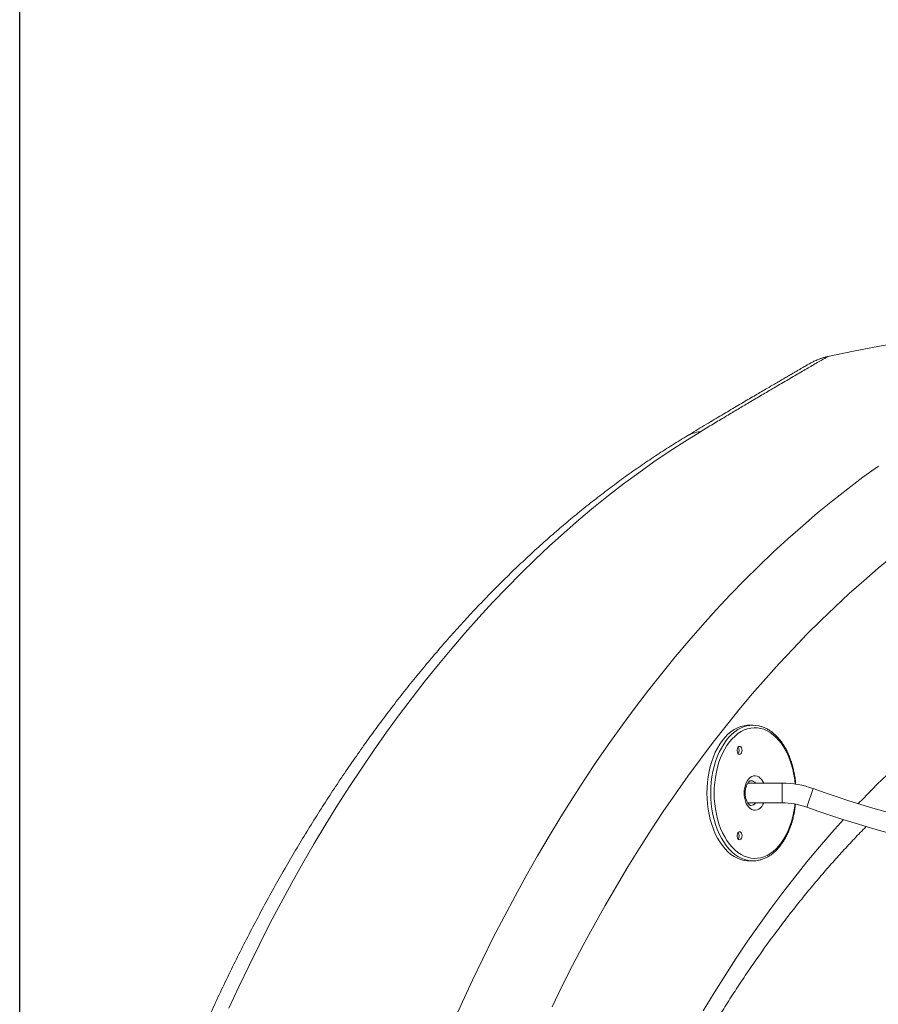
# Model space of a CAD drawing. Extents: x 2 to 173, y 70 to 240.
# Drawn here: x 106 to 113, y 222 to 230 of the extents above; entities that cross this region are included whole.
import ezdxf

# ---------------------------------------------------------------- set-up
doc = ezdxf.new("R2010")
doc.units = 0
doc.header["$LTSCALE"] = 25
doc.header["$MEASUREMENT"] = 0
doc.layers.get('0').update_dxf_attribs({"linetype": 'CONTINUOUS'})
doc.layers.add('COTAS', color=7, linetype='CONTINUOUS')

msp = doc.modelspace()

# ---------------------------------------------------------------- linework, layer by layer
at = {"color": 7, "linetype": 'Continuous', "lineweight": 15}
for p, q in [((111.2413, 226.8546), (111.115, 226.7765)), ((111.115, 226.7765), (110.9895, 226.695)), ((110.9895, 226.695), (110.8649, 226.6103)), ((110.8649, 226.6103), (110.7411, 226.5224)), ((110.7411, 226.5224), (110.6182, 226.4313)), ((112.5597, 226.4853), (112.6843, 226.5754)), ((110.6182, 226.4313), (110.4962, 226.337)), ((112.436, 226.392), (112.5597, 226.4853)), ((112.3133, 226.2954), (112.436, 226.392)), ((110.4962, 226.337), (110.3752, 226.2395)), ((112.1916, 226.1957), (112.3133, 226.2954)), ((110.3752, 226.2395), (110.2552, 226.1389)), ((112.0709, 226.0927), (112.1916, 226.1957)), ((110.2552, 226.1389), (110.1363, 226.0352)), ((110.1363, 226.0352), (110.0184, 225.9285)), ((111.9513, 225.9867), (112.0709, 226.0927)), ((111.8328, 225.8774), (111.9513, 225.9867)), ((110.0184, 225.9285), (109.9015, 225.8187)), ((111.7154, 225.7651), (111.8328, 225.8774)), ((109.9015, 225.8187), (109.7858, 225.7058)), ((112.8029, 225.8454), (112.6839, 225.7476)), ((109.7858, 225.7058), (109.6713, 225.59)), ((111.5991, 225.6498), (111.7154, 225.7651)), ((112.6839, 225.7476), (112.5659, 225.6467)), ((111.4841, 225.5314), (111.5991, 225.6498)), ((112.5659, 225.6467), (112.449, 225.5426)), ((109.6713, 225.59), (109.5579, 225.4712)), ((112.449, 225.5426), (112.3331, 225.4354)), ((109.5579, 225.4712), (109.4458, 225.3495)), ((111.3702, 225.41), (111.4841, 225.5314)), ((111.2577, 225.2856), (111.3702, 225.41)), ((112.3331, 225.4354), (112.2184, 225.3251)), ((109.4458, 225.3495), (109.3349, 225.2249)), ((112.2184, 225.3251), (112.1048, 225.2119)), ((109.3349, 225.2249), (109.2252, 225.0974)), ((111.1464, 225.1583), (111.2577, 225.2856)), ((111.0364, 225.0281), (111.1464, 225.1583)), ((112.1048, 225.2119), (111.9924, 225.0955)), ((109.2252, 225.0974), (109.1169, 224.9671)), ((111.9924, 225.0955), (111.8812, 224.9763)), ((110.9277, 224.895), (111.0364, 225.0281)), ((109.1169, 224.9671), (109.0098, 224.834)), ((111.8812, 224.9763), (111.7713, 224.854)), ((109.0098, 224.834), (108.9042, 224.6981)), ((110.8204, 224.7591), (110.9277, 224.895)), ((111.7713, 224.854), (111.6626, 224.7289)), ((110.7145, 224.6204), (110.8204, 224.7591)), ((108.9042, 224.6981), (108.7999, 224.5595)), ((111.6626, 224.7289), (111.5553, 224.6009)), ((110.61, 224.479), (110.7145, 224.6204)), ((111.5553, 224.6009), (111.4492, 224.47)), ((108.7999, 224.5595), (108.697, 224.4182)), ((110.507, 224.3348), (110.61, 224.479)), ((111.4492, 224.47), (111.3446, 224.3363)), ((111.4895, 224.4216), (111.5149, 224.439)), ((111.5149, 224.439), (111.5411, 224.453)), ((111.5209, 224.4216), (111.5462, 224.439)), ((111.5411, 224.453), (111.5678, 224.4636)), ((111.5462, 224.439), (111.5724, 224.453)), ((111.5678, 224.4636), (111.5951, 224.4707)), ((111.5968, 224.4362), (111.5711, 224.4232)), ((111.5724, 224.453), (111.5991, 224.4636)), ((111.5951, 224.4707), (111.6225, 224.4743)), ((111.623, 224.4458), (111.5968, 224.4362)), ((111.5991, 224.4636), (111.6193, 224.4692)), ((111.6225, 224.4743), (111.6363, 224.4747)), ((111.6497, 224.452), (111.623, 224.4458)), ((111.6765, 224.4546), (111.6497, 224.452)), ((111.7035, 224.4537), (111.6765, 224.4546)), ((111.7302, 224.4493), (111.7035, 224.4537)), ((111.7567, 224.4415), (111.7302, 224.4493)), ((111.7827, 224.4301), (111.7567, 224.4415)), ((111.808, 224.4154), (111.7827, 224.4301)), ((108.697, 224.4182), (108.5956, 224.2743)), ((111.3991, 224.3214), (111.4198, 224.3508)), ((111.4198, 224.3508), (111.4418, 224.3774)), ((111.4305, 224.3214), (111.4511, 224.3508)), ((111.4418, 224.3774), (111.4651, 224.4011)), ((111.4511, 224.3508), (111.4731, 224.3774)), ((111.4651, 224.4011), (111.4895, 224.4216)), ((111.4731, 224.3774), (111.4964, 224.4011)), ((111.4993, 224.3647), (111.4776, 224.3391)), ((111.4964, 224.4011), (111.5209, 224.4216)), ((111.5222, 224.3873), (111.4993, 224.3647)), ((111.5462, 224.4068), (111.5222, 224.3873)), ((111.5711, 224.4232), (111.5462, 224.4068)), ((111.8325, 224.3975), (111.808, 224.4154)), ((111.856, 224.3764), (111.8325, 224.3975)), ((111.8783, 224.3522), (111.856, 224.3764)), ((111.8993, 224.3253), (111.8783, 224.3522)), ((108.5956, 224.2743), (108.4956, 224.1278)), ((110.4055, 224.1879), (110.507, 224.3348)), ((111.3446, 224.3363), (111.2413, 224.1999)), ((111.3626, 224.2551), (111.38, 224.2895)), ((111.38, 224.2895), (111.3991, 224.3214)), ((111.3939, 224.2551), (111.4113, 224.2895)), ((111.4113, 224.2895), (111.4305, 224.3214)), ((111.4384, 224.2799), (111.4212, 224.2467)), ((111.4572, 224.3108), (111.4384, 224.2799)), ((111.4776, 224.3391), (111.4572, 224.3108)), ((111.541, 224.2866), (111.5388, 224.2765)), ((111.5388, 224.2765), (111.5388, 224.2658)), ((111.5388, 224.2658), (111.541, 224.2557)), ((111.5451, 224.2951), (111.541, 224.2866)), ((111.5506, 224.3009), (111.5451, 224.2951)), ((111.5571, 224.3035), (111.5506, 224.3009)), ((111.5637, 224.3027), (111.5571, 224.3035)), ((111.5698, 224.2984), (111.5637, 224.3027)), ((111.5747, 224.2911), (111.5698, 224.2984)), ((111.5779, 224.2817), (111.5747, 224.2911)), ((111.579, 224.2711), (111.5779, 224.2817)), ((111.5779, 224.2606), (111.579, 224.2711)), ((111.9189, 224.2957), (111.8993, 224.3253)), ((111.937, 224.2636), (111.9189, 224.2957)), ((110.3054, 224.0384), (110.4055, 224.1879)), ((111.2413, 224.1999), (111.1395, 224.0607)), ((111.3332, 224.1803), (111.3469, 224.2187)), ((111.3469, 224.2187), (111.3626, 224.2551)), ((111.3645, 224.1803), (111.3782, 224.2187)), ((111.3782, 224.2187), (111.3939, 224.2551)), ((111.4057, 224.2113), (111.3921, 224.174)), ((111.4212, 224.2467), (111.4057, 224.2113)), ((111.541, 224.2557), (111.5451, 224.2472)), ((111.5451, 224.2472), (111.5506, 224.2414)), ((111.5506, 224.2414), (111.5571, 224.2388)), ((111.5571, 224.2388), (111.5637, 224.2396)), ((111.5637, 224.2396), (111.5698, 224.2439)), ((111.5698, 224.2439), (111.5747, 224.2512)), ((111.5747, 224.2512), (111.5779, 224.2606)), ((111.9533, 224.2292), (111.937, 224.2636)), ((111.9679, 224.1929), (111.9533, 224.2292)), ((111.9805, 224.1547), (111.9679, 224.1929)), ((108.4956, 224.1278), (108.3971, 223.9786)), ((111.3116, 224.0989), (111.3213, 224.1403)), ((111.3213, 224.1403), (111.3332, 224.1803)), ((111.3429, 224.0989), (111.3526, 224.1403)), ((111.3526, 224.1403), (111.3645, 224.1803)), ((111.3804, 224.135), (111.3708, 224.0947)), ((111.3921, 224.174), (111.3804, 224.135)), ((111.9912, 224.115), (111.9805, 224.1547)), ((111.9998, 224.0741), (111.9912, 224.115)), ((110.2069, 223.8863), (110.3054, 224.0384)), ((111.1395, 224.0607), (111.0391, 223.9189)), ((111.2984, 224.013), (111.3039, 224.0564)), ((111.3039, 224.0564), (111.3116, 224.0989)), ((111.3297, 224.013), (111.3352, 224.0564)), ((111.3352, 224.0564), (111.3429, 224.0989)), ((111.3632, 224.0532), (111.3577, 224.0109)), ((111.3708, 224.0947), (111.3632, 224.0532)), ((111.6136, 224.0088), (111.6229, 224.0257)), ((111.6229, 224.0257), (111.6338, 224.04)), ((111.6338, 224.04), (111.6459, 224.0512)), ((111.6459, 224.0512), (111.659, 224.0592)), ((111.659, 224.0592), (111.6728, 224.0637)), ((111.6728, 224.0637), (111.6868, 224.0646)), ((111.6868, 224.0646), (111.7007, 224.0619)), ((111.7007, 224.0619), (111.7142, 224.0556)), ((111.7142, 224.0556), (111.7269, 224.046)), ((111.7269, 224.046), (111.7384, 224.0332)), ((111.7384, 224.0332), (111.7485, 224.0176)), ((112.0064, 224.0321), (111.9998, 224.0741)), ((112.0101, 223.9972), (112.0064, 224.0321)), ((108.3971, 223.9786), (108.3001, 223.827)), ((111.2939, 223.9247), (111.2951, 223.969)), ((111.2951, 223.969), (111.2984, 224.013)), ((111.3252, 223.9247), (111.3264, 223.969)), ((111.3264, 223.969), (111.3297, 224.013)), ((111.3544, 223.9679), (111.3533, 223.9247)), ((111.3577, 224.0109), (111.3544, 223.9679)), ((111.5961, 223.9247), (111.5973, 223.9472)), ((111.5973, 223.9472), (111.6006, 223.9691)), ((111.6006, 223.9691), (111.6061, 223.9898)), ((111.6061, 223.9898), (111.6136, 224.0088)), ((111.7485, 224.0176), (111.7548, 224.0047)), ((111.9035, 223.8447), (111.9035, 224.0047)), ((112.1035, 223.8101), (112.1572, 223.9608)), ((110.11, 223.7316), (110.2069, 223.8863)), ((111.0391, 223.9189), (110.9402, 223.7744)), ((111.2951, 223.8805), (111.2939, 223.9247)), ((111.2984, 223.8365), (111.2951, 223.8805)), ((111.3264, 223.8805), (111.3252, 223.9247)), ((111.3297, 223.8365), (111.3264, 223.8805)), ((111.3533, 223.9247), (111.3544, 223.8815)), ((111.3544, 223.8815), (111.3577, 223.8386)), ((111.5973, 223.9023), (111.5961, 223.9247)), ((111.6006, 223.8804), (111.5973, 223.9023)), ((111.6061, 223.8597), (111.6006, 223.8804)), ((108.3001, 223.827), (108.2047, 223.6728)), ((111.3039, 223.7931), (111.2984, 223.8365)), ((111.3116, 223.7506), (111.3039, 223.7931)), ((111.3352, 223.7931), (111.3297, 223.8365)), ((111.3429, 223.7506), (111.3352, 223.7931)), ((111.3577, 223.8386), (111.3632, 223.7963)), ((111.3632, 223.7963), (111.3708, 223.7548)), ((111.6136, 223.8406), (111.6061, 223.8597)), ((111.6229, 223.8238), (111.6136, 223.8406)), ((111.6338, 223.8095), (111.6229, 223.8238)), ((111.6459, 223.7983), (111.6338, 223.8095)), ((111.659, 223.7903), (111.6459, 223.7983)), ((111.6728, 223.7858), (111.659, 223.7903)), ((111.6868, 223.7849), (111.6728, 223.7858)), ((111.7007, 223.7876), (111.6868, 223.7849)), ((111.7142, 223.7938), (111.7007, 223.7876)), ((111.7269, 223.8035), (111.7142, 223.7938)), ((111.7384, 223.8163), (111.7269, 223.8035)), ((111.7485, 223.8319), (111.7384, 223.8163)), ((111.7548, 223.8447), (111.7485, 223.8319)), ((111.9998, 223.7754), (112.0064, 223.8174)), ((112.0064, 223.8174), (112.0085, 223.8354)), ((110.0146, 223.5745), (110.11, 223.7316)), ((110.9402, 223.7744), (110.8428, 223.6272)), ((111.3213, 223.7092), (111.3116, 223.7506)), ((111.3332, 223.6691), (111.3213, 223.7092)), ((111.3526, 223.7092), (111.3429, 223.7506)), ((111.3645, 223.6691), (111.3526, 223.7092)), ((111.3708, 223.7548), (111.3804, 223.7144)), ((111.3804, 223.7144), (111.3921, 223.6755)), ((111.9805, 223.6948), (111.9912, 223.7345)), ((111.9912, 223.7345), (111.9998, 223.7754)), ((112.308, 223.6056), (112.4011, 223.7094)), ((108.2047, 223.6728), (108.1108, 223.5162)), ((110.8428, 223.6272), (110.747, 223.4775)), ((111.3469, 223.6308), (111.3332, 223.6691)), ((111.3626, 223.5943), (111.3469, 223.6308)), ((111.3782, 223.6308), (111.3645, 223.6691)), ((111.3939, 223.5943), (111.3782, 223.6308)), ((111.3921, 223.6755), (111.4057, 223.6382)), ((111.4057, 223.6382), (111.4212, 223.6028)), ((111.9533, 223.6203), (111.9679, 223.6566)), ((111.9679, 223.6566), (111.9805, 223.6948)), ((109.9208, 223.4148), (110.0146, 223.5745)), ((111.38, 223.56), (111.3626, 223.5943)), ((111.3991, 223.5281), (111.38, 223.56)), ((111.4113, 223.56), (111.3939, 223.5943)), ((111.4305, 223.5281), (111.4113, 223.56)), ((111.4212, 223.6028), (111.4384, 223.5696)), ((111.4384, 223.5696), (111.4572, 223.5387)), ((111.541, 223.5938), (111.5388, 223.5837)), ((111.5388, 223.5837), (111.5388, 223.573)), ((111.5388, 223.573), (111.541, 223.5629)), ((111.5451, 223.6022), (111.541, 223.5938)), ((111.541, 223.5629), (111.5451, 223.5544)), ((111.5506, 223.6081), (111.5451, 223.6022)), ((111.5451, 223.5544), (111.5506, 223.5486)), ((111.5571, 223.6107), (111.5506, 223.6081)), ((111.5506, 223.5486), (111.5571, 223.5459)), ((111.5637, 223.6098), (111.5571, 223.6107)), ((111.5571, 223.5459), (111.5637, 223.5468)), ((111.5698, 223.6055), (111.5637, 223.6098)), ((111.5637, 223.5468), (111.5698, 223.5511)), ((111.5747, 223.5983), (111.5698, 223.6055)), ((111.5698, 223.5511), (111.5747, 223.5584)), ((111.5779, 223.5889), (111.5747, 223.5983)), ((111.5747, 223.5584), (111.5779, 223.5678)), ((111.579, 223.5783), (111.5779, 223.5889)), ((111.5779, 223.5678), (111.579, 223.5783)), ((111.8993, 223.5242), (111.9189, 223.5538)), ((111.9189, 223.5538), (111.937, 223.5859)), ((111.937, 223.5859), (111.9533, 223.6203)), ((112.2061, 223.4878), (112.308, 223.6056)), ((108.1108, 223.5162), (108.0185, 223.3571)), ((110.747, 223.4775), (110.6527, 223.3253)), ((111.4198, 223.4987), (111.3991, 223.5281)), ((111.4418, 223.4721), (111.4198, 223.4987)), ((111.4511, 223.4987), (111.4305, 223.5281)), ((111.4651, 223.4484), (111.4418, 223.4721)), ((111.4731, 223.4721), (111.4511, 223.4987)), ((111.4572, 223.5387), (111.4776, 223.5104)), ((111.4964, 223.4484), (111.4731, 223.4721)), ((111.4776, 223.5104), (111.4993, 223.4848)), ((111.4993, 223.4848), (111.5222, 223.4622)), ((111.8325, 223.452), (111.856, 223.4731)), ((111.856, 223.4731), (111.8783, 223.4972)), ((111.8783, 223.4972), (111.8993, 223.5242)), ((112.1056, 223.3673), (112.2061, 223.4878)), ((109.8287, 223.2527), (109.9208, 223.4148)), ((111.4895, 223.4278), (111.4651, 223.4484)), ((111.5149, 223.4105), (111.4895, 223.4278)), ((111.5209, 223.4278), (111.4964, 223.4484)), ((111.5411, 223.3965), (111.5149, 223.4105)), ((111.5462, 223.4105), (111.5209, 223.4278)), ((111.5222, 223.4622), (111.5462, 223.4426)), ((111.5678, 223.3859), (111.5411, 223.3965)), ((111.5462, 223.4426), (111.5711, 223.4263)), ((111.5724, 223.3965), (111.5462, 223.4105)), ((111.5951, 223.3787), (111.5678, 223.3859)), ((111.5711, 223.4263), (111.5968, 223.4133)), ((111.5991, 223.3859), (111.5724, 223.3965)), ((111.5968, 223.4133), (111.623, 223.4036)), ((111.6214, 223.3798), (111.5991, 223.3859)), ((111.623, 223.4036), (111.6497, 223.3975)), ((111.6497, 223.3975), (111.6765, 223.3948)), ((111.6765, 223.3948), (111.7035, 223.3957)), ((111.7035, 223.3957), (111.7302, 223.4001)), ((111.7302, 223.4001), (111.7567, 223.408)), ((111.7567, 223.408), (111.7827, 223.4194)), ((111.7827, 223.4194), (111.808, 223.4341)), ((111.808, 223.4341), (111.8325, 223.452)), ((108.0185, 223.3571), (107.9278, 223.1957)), ((110.6527, 223.3253), (110.5599, 223.1705)), ((111.6225, 223.3752), (111.5951, 223.3787)), ((111.6363, 223.3747), (111.6225, 223.3752)), ((112.0064, 223.2438), (112.1056, 223.3673)), ((109.7383, 223.0882), (109.8287, 223.2527)), ((111.9086, 223.1176), (112.0064, 223.2438)), ((107.9278, 223.1957), (107.8388, 223.0319)), ((110.5599, 223.1705), (110.4688, 223.0134)), ((109.6495, 222.9213), (109.7383, 223.0882)), ((111.8122, 222.9887), (111.9086, 223.1176)), ((107.8388, 223.0319), (107.7514, 222.8659)), ((110.4688, 223.0134), (110.3794, 222.8538)), ((111.7172, 222.857), (111.8122, 222.9887)), ((109.5624, 222.7522), (109.6495, 222.9213)), ((107.7514, 222.8659), (107.6657, 222.6976)), ((110.3794, 222.8538), (110.2915, 222.6918)), ((111.6237, 222.7227), (111.7172, 222.857)), ((109.4771, 222.5808), (109.5624, 222.7522)), ((107.6657, 222.6976), (107.5817, 222.5271)), ((110.2915, 222.6918), (110.2054, 222.5275)), ((111.5316, 222.5857), (111.6237, 222.7227)), ((107.5817, 222.5271), (107.4994, 222.3544)), ((109.3935, 222.4071), (109.4771, 222.5808)), ((110.2054, 222.5275), (110.121, 222.361)), ((111.4411, 222.4461), (111.5316, 222.5857)), ((111.3521, 222.3041), (111.4411, 222.4461)), ((107.4994, 222.3544), (107.4189, 222.1797)), ((109.3117, 222.2313), (109.3935, 222.4071)), ((110.121, 222.361), (110.0383, 222.1922)), ((111.2647, 222.1595), (111.3521, 222.3041)), ((109.2317, 222.0534), (109.3117, 222.2313))]:
    msp.add_line(p, q, dxfattribs=at)
for centre, radius, start, end in [((115.1224, 214.2681), 13.5, 45.37066, 102.17612), ((111.2699, 226.5772), 0.2789, 95.88011, 120.92944), ((111.6676, 224.2591), 0.2156, 77.28038, 102.95855), ((117.8373, 218.7886), 7.3321, 129.57683, 136.46374), ((111.5125, 224.2711), 0.0435, 322.5585, 37.4415), ((111.6494, 223.9751), 0.0497, 36.62147, 87.13327), ((111.9035, 223.2497), 0.755, 70.36626, 90), ((115.3224, 232.8332), 9.42, 250.36626, 289.63374), ((111.6495, 223.8743), 0.0496, 272.48328, 323.39694), ((111.9035, 223.2497), 0.595, 70.36626, 90), ((115.3224, 232.8332), 9.58, 250.36626, 289.63374), ((111.5125, 223.5783), 0.0435, 322.5585, 37.4415), ((111.6676, 223.5903), 0.2155, 257.62595, 282.31053)]:
    msp.add_arc(centre, radius, start, end, dxfattribs=at)
for points, knots in [([(112.275, 227.4642), (112.2697, 227.4631), (112.2556, 227.4601), (112.2338, 227.4538), (112.2102, 227.4459), (112.1892, 227.4377), (112.171, 227.4297), (112.1562, 227.4225), (112.1451, 227.4167), (112.1382, 227.4129), (112.1345, 227.4109), (112.1332, 227.4101), (112.1328, 227.4099), (112.1325, 227.4097), (112.1322, 227.4096), (112.132, 227.4094), (112.1318, 227.4093), (112.1315, 227.4091), (112.1301, 227.4084), (112.1259, 227.406), (112.1186, 227.4017), (112.1086, 227.396), (112.0959, 227.3887), (112.0805, 227.3798), (112.0624, 227.3693), (112.0415, 227.3572), (112.018, 227.3436), (111.9918, 227.3284), (111.9629, 227.3116), (111.9314, 227.2934), (111.8975, 227.2736), (111.8609, 227.2523), (111.8217, 227.2294), (111.78, 227.2051), (111.7357, 227.1791), (111.6889, 227.1516), (111.6394, 227.1224), (111.5872, 227.0916), (111.5324, 227.0592), (111.4753, 227.0253), (111.4158, 226.99), (111.3542, 226.9532), (111.29, 226.9148), (111.2234, 226.8748), (111.1687, 226.8419), (111.1356, 226.8219), (111.1262, 226.8162)], [0, 0, 0, 0, 0.004945, 0.013054, 0.020609, 0.027491, 0.033546, 0.03859, 0.042425, 0.044878, 0.045841, 0.046155, 0.046359, 0.046578, 0.04693, 0.047713, 0.050083, 0.056106, 0.081975, 0.116482, 0.150381, 0.184265, 0.21817, 0.252114, 0.286113, 0.320178, 0.354321, 0.388555, 0.422886, 0.457087, 0.491343, 0.52565, 0.560033, 0.59452, 0.629143, 0.663936, 0.698935, 0.734177, 0.769699, 0.805528, 0.841045, 0.876774, 0.912781, 0.949049, 0.98556, 1, 1, 1, 1]), ([(112.275, 227.4643), (112.2749, 227.4642), (112.2747, 227.4641), (112.2696, 227.4612), (112.2568, 227.4538), (112.235, 227.4412), (112.2113, 227.4276), (112.1895, 227.4149), (112.1646, 227.4005), (112.1329, 227.3822), (112.0931, 227.3591), (112.0454, 227.3313), (111.9947, 227.3018), (111.9419, 227.271), (111.8849, 227.2376), (111.8147, 227.1964), (111.7291, 227.146), (111.6325, 227.0888), (111.5367, 227.0318), (111.443, 226.9759), (111.3449, 226.9171), (111.2758, 226.8755), (111.2413, 226.8546)], [0, 0, 0, 0, 0.029353, 0.066235, 0.134071, 0.202104, 0.239963, 0.277823, 0.315816, 0.353809, 0.406461, 0.459199, 0.505734, 0.552269, 0.599033, 0.645797, 0.713256, 0.780877, 0.835499, 0.890121, 0.94506, 1, 1, 1, 1]), ([(111.1265, 226.8164), (111.1043, 226.8029), (111.0409, 226.7643), (110.937, 226.6984), (110.8151, 226.6178), (110.694, 226.5341), (110.5737, 226.4475), (110.4543, 226.358), (110.3358, 226.2657), (110.2183, 226.1704), (110.1017, 226.0723), (109.9861, 225.9713), (109.8715, 225.8676), (109.758, 225.7611), (109.6455, 225.6519), (109.5342, 225.5399), (109.424, 225.4252), (109.315, 225.3079), (109.2072, 225.188), (109.1006, 225.0655), (108.9953, 224.9404), (108.8912, 224.8127), (108.7885, 224.6826), (108.687, 224.55), (108.5869, 224.415), (108.4882, 224.2776), (108.3909, 224.1378), (108.295, 223.9957), (108.2005, 223.8513), (108.1075, 223.7047), (108.0159, 223.5558), (107.9259, 223.4048), (107.8374, 223.2516), (107.7504, 223.0964), (107.665, 222.939), (107.5811, 222.7797), (107.4989, 222.6183), (107.4183, 222.455), (107.3393, 222.2898), (107.2619, 222.1227), (107.1862, 221.9538), (107.1122, 221.7832), (107.0399, 221.6107), (106.9693, 221.4366), (106.9004, 221.2608), (106.8332, 221.0833), (106.7678, 220.9043), (106.7042, 220.7238), (106.6423, 220.5417), (106.5823, 220.3583), (106.524, 220.1733), (106.4676, 219.9871), (106.413, 219.7995), (106.3602, 219.6106), (106.3093, 219.4205), (106.2602, 219.2292), (106.213, 219.0367), (106.1677, 218.8432), (106.1243, 218.6486), (106.0828, 218.453), (106.0432, 218.2564), (106.0055, 218.0589), (105.9697, 217.8605), (105.9359, 217.6613), (105.904, 217.4613), (105.874, 217.2606), (105.846, 217.0592), (105.8199, 216.8571), (105.7958, 216.6544), (105.7737, 216.4512), (105.7536, 216.2475), (105.7389, 216.083), (105.731, 215.9864), (105.7287, 215.9579)], [0, 0, 0, 0, 0.007643, 0.0218, 0.035965, 0.050144, 0.064335, 0.078539, 0.092754, 0.10698, 0.121217, 0.135463, 0.149719, 0.163983, 0.178256, 0.192535, 0.206822, 0.221114, 0.235413, 0.249716, 0.264024, 0.278336, 0.292652, 0.306971, 0.321292, 0.335616, 0.349942, 0.36427, 0.378599, 0.392928, 0.407259, 0.42159, 0.435921, 0.450252, 0.464583, 0.478913, 0.493243, 0.507571, 0.5219, 0.536227, 0.550553, 0.564878, 0.579202, 0.593524, 0.607845, 0.622165, 0.636484, 0.650801, 0.665117, 0.679431, 0.693744, 0.708055, 0.722365, 0.736674, 0.750981, 0.765287, 0.779592, 0.793896, 0.808198, 0.822499, 0.836799, 0.851097, 0.865395, 0.879692, 0.893988, 0.908282, 0.922576, 0.936869, 0.951162, 0.965454, 0.979745, 0.994035, 1, 1, 1, 1]), ([(112.0145, 223.9948), (112.0139, 224.0023), (112.0123, 224.0236), (112.0075, 224.0582), (112.0002, 224.0983), (111.9909, 224.1374), (111.9798, 224.1753), (111.9668, 224.2118), (111.9522, 224.2467), (111.9359, 224.2798), (111.9179, 224.3108), (111.8985, 224.3396), (111.8777, 224.3661), (111.8557, 224.3899), (111.8324, 224.4111), (111.8082, 224.4294), (111.7831, 224.4448), (111.7574, 224.457), (111.7355, 224.465), (111.7222, 224.4678), (111.7177, 224.4687)], [0, 0, 0, 0, 0.031958, 0.0906729, 0.1494052, 0.2081607, 0.2669443, 0.3257603, 0.3846111, 0.4434966, 0.5024125, 0.5613492, 0.6202819, 0.6791772, 0.7379899, 0.7966633, 0.855134, 0.9133426, 0.9712498, 1, 1, 1, 1]), ([(111.6048, 223.9247), (111.6049, 223.9278), (111.605, 223.9367), (111.6065, 223.9515), (111.6098, 223.9682), (111.6146, 223.9834), (111.6205, 223.9966), (111.6271, 224.0073), (111.6339, 224.0154), (111.6403, 224.0208), (111.6458, 224.0237), (111.6494, 224.0247), (111.6513, 224.0246), (111.652, 224.0246)], [0, 0, 0, 0, 0.05138, 0.15244, 0.25307, 0.352776, 0.451266, 0.548473, 0.644804, 0.74137, 0.840327, 0.947016, 1, 1, 1, 1]), ([(111.6518, 223.8249), (111.6507, 223.8249), (111.6484, 223.8249), (111.6438, 223.8267), (111.6378, 223.8306), (111.631, 223.8372), (111.624, 223.8468), (111.6177, 223.8587), (111.6123, 223.8728), (111.6082, 223.8886), (111.6056, 223.9054), (111.6048, 223.9177), (111.6048, 223.924), (111.6048, 223.9247)], [0, 0, 0, 0, 0.0932014, 0.1976376, 0.2939382, 0.3964586, 0.4949776, 0.5930274, 0.6916014, 0.7911968, 0.89175, 0.9879042, 1, 1, 1, 1]), ([(111.7161, 223.3801), (111.717, 223.3803), (111.7267, 223.3819), (111.7449, 223.3878), (111.7707, 223.3982), (111.7958, 223.412), (111.8202, 223.4287), (111.8437, 223.4482), (111.8663, 223.4705), (111.8876, 223.4955), (111.9077, 223.523), (111.9264, 223.5528), (111.9436, 223.5847), (111.9591, 223.6186), (111.973, 223.6542), (111.9851, 223.6914), (111.9954, 223.7299), (112.0037, 223.7695), (112.0095, 223.8043), (112.0117, 223.8261), (112.0126, 223.8341)], [0, 0, 0, 0, 0.005556, 0.064269, 0.123174, 0.182346, 0.241812, 0.301556, 0.361536, 0.421693, 0.48197, 0.542319, 0.602701, 0.663086, 0.723456, 0.783806, 0.844132, 0.904434, 0.964717, 1, 1, 1, 1]), ([(110.8646, 221.1557), (110.8716, 221.17), (110.902, 221.233), (110.9575, 221.3424), (111.031, 221.4841), (111.1061, 221.6235), (111.1825, 221.7609), (111.2603, 221.896), (111.3394, 222.029), (111.4198, 222.1598), (111.5016, 222.2882), (111.5846, 222.4144), (111.6688, 222.5383), (111.7543, 222.6597), (111.8409, 222.7788), (111.9287, 222.8954), (112.0176, 223.0096), (112.1077, 223.1213), (112.1988, 223.2305), (112.2909, 223.3371), (112.3841, 223.4412), (112.4784, 223.5424), (112.5459, 223.6132), (112.5823, 223.6496), (112.5867, 223.6539)], [0, 0, 0, 0, 0.0144352, 0.0633835, 0.1123274, 0.1612674, 0.2102038, 0.2591372, 0.3080683, 0.3569975, 0.4059258, 0.4548537, 0.5037821, 0.5527119, 0.6016441, 0.65058, 0.6995208, 0.748468, 0.7974232, 0.846388, 0.8953643, 0.9443539, 0.993359, 1, 1, 1, 1])]:
    msp.add_open_spline(points, degree=3, knots=knots, dxfattribs=at)
for points in [[(111.6676, 224.4747), (111.6363, 224.4747)], [(111.9035, 224.0047), (111.6259, 224.0047)], [(111.6259, 223.8447), (111.9035, 223.8447)], [(111.6363, 223.3747), (111.6676, 223.3747)]]:
    msp.add_open_spline(points, degree=1, dxfattribs=at)
at = {"layer": 'COTAS', "color": 7, "linetype": 'Continuous', "ltscale": 40}
for p, q in [((105.722, 224.3347), (105.722, 239.6158)), ((105.722, 216.0628), (105.722, 233.8263))]:
    msp.add_line(p, q, dxfattribs=at)

doc.saveas('drawing.dxf')
